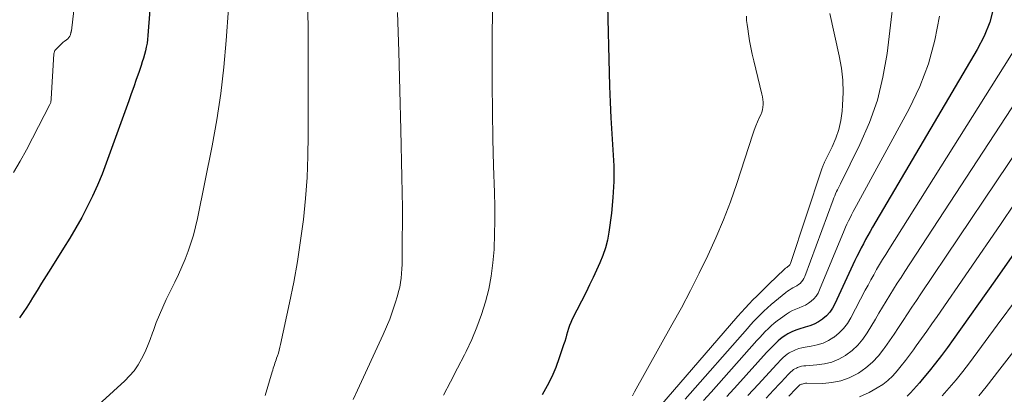
# Model space of a CAD drawing. Units: feet. Extents: x 1959997 to 1965027, y 535000 to 540000.
# Drawn here: x 1961195 to 1961414, y 536809 to 536893 of the extents above; entities that cross this region are included whole.
import ezdxf

# ---------------------------------------------------------------- set-up
doc = ezdxf.new("R2010")
doc.units = ezdxf.units.FT
doc.header["$LTSCALE"] = 100
doc.header["$MEASUREMENT"] = 0
doc.layers.add('CONTOUR INDEX', color=32, linetype='Continuous', lineweight=25)
doc.layers.add('CONTOUR INTERMEDIATE', color=40, linetype='Continuous', lineweight=15)

msp = doc.modelspace()

# ---------------------------------------------------------------- linework, layer by layer
at = {"layer": 'CONTOUR INDEX', "flags": 128}
for points, elevation in [([(1961325.97, 536898.74), (1961326.5, 536877.72), (1961326.62, 536874.17), (1961326.78, 536870.62), (1961326.99, 536867.08), (1961327.25, 536863.53), (1961327.43, 536859.99), (1961327.45, 536856.46), (1961327.25, 536852.93), (1961326.9, 536849.4), (1961326.33, 536845.15), (1961326.02, 536843.39), (1961325.61, 536841.66), (1961325.04, 536839.97), (1961324.37, 536838.32), (1961323.62, 536836.68), (1961322.85, 536835.06), (1961322.07, 536833.44), (1961321.27, 536831.83), (1961318.21, 536825.76), (1961317.9, 536825.08), (1961317.61, 536824.39), (1961317.36, 536823.69), (1961317.14, 536822.98), (1961316.94, 536822.25), (1961316.73, 536821.54), (1961316.51, 536820.82), (1961316.28, 536820.11), (1961315.31, 536817.2), (1961314.52, 536815.06), (1961313.63, 536812.97), (1961312.6, 536810.95), (1961311.48, 536808.97)], 880), ([(1961412.05, 536895.14), (1961411.18, 536891.93), (1961409.93, 536888.86), (1961408.41, 536885.87), (1961385.1, 536846.26), (1961384.57, 536845.35), (1961384.05, 536844.44), (1961383.54, 536843.52), (1961383.03, 536842.59), (1961382.54, 536841.66), (1961382.06, 536840.72), (1961381.6, 536839.78), (1961381.15, 536838.83), (1961376.69, 536829.24), (1961376.16, 536828.27), (1961375.54, 536827.37), (1961374.79, 536826.57), (1961373.97, 536825.84), (1961373.93, 536825.81), (1961373.03, 536825.21), (1961372.09, 536824.69), (1961371.09, 536824.3), (1961370.05, 536823.98), (1961369.83, 536823.93), (1961368.89, 536823.67), (1961367.98, 536823.35), (1961367.09, 536822.95), (1961366.23, 536822.49), (1961365.79, 536822.23), (1961365.18, 536821.84), (1961364.59, 536821.42), (1961364.04, 536820.96), (1961363.5, 536820.47), (1961362.99, 536819.95), (1961362.48, 536819.43), (1961361.98, 536818.9), (1961361.49, 536818.36), (1961355.01, 536811.16), (1961352.65, 536808.57)], 860), ([(1961224.09, 536894.68), (1961223.69, 536888.96), (1961223.61, 536888.11), (1961223.49, 536887.26), (1961223.33, 536886.41), (1961223.14, 536885.58), (1961222.92, 536884.74), (1961222.68, 536883.92), (1961222.43, 536883.1), (1961222.16, 536882.28), (1961221.63, 536880.74), (1961221.09, 536879.16), (1961220.54, 536877.58), (1961219.98, 536876), (1961219.41, 536874.42), (1961214.41, 536860.55), (1961213.47, 536858.07), (1961212.45, 536855.62), (1961211.35, 536853.2), (1961210.18, 536850.81), (1961208.94, 536848.46), (1961207.65, 536846.14), (1961206.3, 536843.85), (1961204.91, 536841.58), (1961202.06, 536837.08), (1961201.03, 536835.45), (1961200.01, 536833.81), (1961198.99, 536832.17), (1961197.99, 536830.53), (1961197.46, 536829.66), (1961196.7, 536828.46), (1961195.92, 536827.28), (1961195.1, 536826.12)], 900), ([(1961418.14, 536842.75), (1961412.34, 536834.33), (1961403.04, 536821.26), (1961401.74, 536819.48), (1961400.42, 536817.71), (1961399.06, 536815.96), (1961397.68, 536814.24), (1961396.15, 536812.37), (1961395.51, 536811.6), (1961394.85, 536810.83), (1961394.18, 536810.09), (1961393.5, 536809.35), (1961392.79, 536808.63)], 840)]:
    msp.add_lwpolyline(points, dxfattribs=dict(at, elevation=elevation))
at = {"layer": 'CONTOUR INTERMEDIATE', "flags": 128}
for points, elevation in [([(1961259.32, 536918.06), (1961259.39, 536866.81), (1961259.32, 536862.1), (1961259.13, 536857.39), (1961258.78, 536852.69), (1961258.32, 536848), (1961257.7, 536843.33), (1961257, 536838.66), (1961256.16, 536834.03), (1961255.23, 536829.4), (1961253.24, 536820.18), (1961253.09, 536819.53), (1961252.93, 536818.89), (1961252.74, 536818.25), (1961252.53, 536817.62), (1961252.36, 536817.12), (1961252.24, 536816.74), (1961252.11, 536816.36), (1961251.98, 536815.98), (1961251.85, 536815.6), (1961251.72, 536815.22), (1961251.59, 536814.84), (1961251.48, 536814.45), (1961251.36, 536814.07), (1961249.82, 536808.76)], 892), ([(1961300.5, 536913.64), (1961300.35, 536884.2), (1961300.35, 536878.13), (1961300.4, 536872.06), (1961300.51, 536865.99), (1961300.68, 536859.92), (1961300.87, 536854.02), (1961300.93, 536850.9), (1961300.95, 536847.79), (1961300.89, 536844.68), (1961300.79, 536841.57), (1961300.78, 536841.28), (1961300.54, 536838.33), (1961300.17, 536835.4), (1961299.59, 536832.5), (1961298.87, 536829.63), (1961297.98, 536826.81), (1961296.98, 536824.02), (1961295.83, 536821.3), (1961294.58, 536818.61), (1961294.21, 536817.86), (1961292.67, 536814.84), (1961291.11, 536811.84), (1961289.49, 536808.87)], 884), ([(1961208.53, 536906.29), (1961206.64, 536890.05), (1961206.62, 536889.94), (1961206.6, 536889.84), (1961206.58, 536889.73), (1961206.55, 536889.63), (1961206.41, 536889.13), (1961206.27, 536888.81), (1961206.1, 536888.51), (1961205.86, 536888.26), (1961205.58, 536888.04), (1961205.46, 536887.96), (1961205.1, 536887.72), (1961204.75, 536887.45), (1961204.42, 536887.16), (1961204.11, 536886.85), (1961203.15, 536885.84), (1961202.99, 536885.63), (1961202.86, 536885.4), (1961202.79, 536885.15), (1961202.74, 536884.88), (1961202.16, 536874.89), (1961202.15, 536874.72), (1961202.13, 536874.56), (1961202.1, 536874.39), (1961202.07, 536874.23), (1961202.03, 536874.07), (1961201.98, 536873.91), (1961201.91, 536873.76), (1961201.84, 536873.61), (1961199.33, 536868.71), (1961197.98, 536866.13), (1961196.61, 536863.55), (1961195.21, 536860.99), (1961193.78, 536858.44)], 904), ([(1961390.46, 536903.31), (1961388.3, 536884.99), (1961387.4, 536879.74), (1961386.16, 536874.59), (1961384.39, 536869.59), (1961382.27, 536864.7), (1961377.94, 536855.97), (1961377.72, 536855.53), (1961377.5, 536855.08), (1961377.28, 536854.64), (1961377.07, 536854.2), (1961376.86, 536853.75), (1961376.66, 536853.3), (1961376.47, 536852.84), (1961376.3, 536852.38), (1961369.98, 536835.29), (1961369.79, 536834.86), (1961369.56, 536834.46), (1961369.27, 536834.11), (1961368.94, 536833.77), (1961368.57, 536833.48), (1961368.18, 536833.21), (1961367.78, 536832.97), (1961367.35, 536832.76), (1961366.92, 536832.53), (1961366.5, 536832.29), (1961366.11, 536832.02), (1961365.73, 536831.73), (1961363.31, 536829.74), (1961362.49, 536829.05), (1961361.69, 536828.34), (1961360.9, 536827.61), (1961360.13, 536826.87), (1961359.37, 536826.11), (1961358.63, 536825.33), (1961357.9, 536824.55), (1961357.19, 536823.75), (1961343.34, 536807.94)], 868), ([(1961425.94, 536900.64), (1961388.69, 536841.35), (1961388, 536840.23), (1961387.32, 536839.11), (1961386.65, 536837.98), (1961385.99, 536836.84), (1961385.34, 536835.7), (1961384.71, 536834.55), (1961384.08, 536833.39), (1961383.46, 536832.23), (1961380.23, 536826.06), (1961379.48, 536824.85), (1961378.63, 536823.73), (1961377.63, 536822.73), (1961376.53, 536821.82), (1961376.46, 536821.78), (1961375.28, 536821.06), (1961374.05, 536820.46), (1961372.74, 536820.04), (1961371.39, 536819.75), (1961370.05, 536819.56), (1961369.33, 536819.42), (1961368.63, 536819.24), (1961367.95, 536818.99), (1961367.29, 536818.7), (1961366.98, 536818.54), (1961366.49, 536818.27), (1961366.03, 536817.98), (1961365.6, 536817.64), (1961365.19, 536817.27), (1961364.8, 536816.87), (1961364.41, 536816.48), (1961364.03, 536816.07), (1961363.65, 536815.67), (1961359.69, 536811.33), (1961357.33, 536808.77)], 856), ([(1961241.6, 536895.04), (1961241.12, 536887.87), (1961240.6, 536881.96), (1961239.93, 536876.07), (1961239.03, 536870.21), (1961237.97, 536864.38), (1961234.7, 536848.2), (1961234.29, 536846.36), (1961233.82, 536844.53), (1961233.27, 536842.73), (1961232.66, 536840.94), (1961231.98, 536839.18), (1961231.27, 536837.43), (1961230.5, 536835.71), (1961229.69, 536834), (1961227.78, 536830.14), (1961226.99, 536828.45), (1961226.24, 536826.75), (1961225.56, 536825.02), (1961224.93, 536823.27), (1961224.74, 536822.73), (1961224.2, 536821.25), (1961223.62, 536819.8), (1961222.97, 536818.36), (1961222.29, 536816.95), (1961221.5, 536815.6), (1961220.62, 536814.32), (1961219.62, 536813.14), (1961218.52, 536812.03), (1961201.72, 536796.68)], 896), ([(1961279.29, 536894.12), (1961279.58, 536885.42), (1961279.83, 536876.71), (1961280.04, 536868.01), (1961280.26, 536857.4), (1961280.32, 536853.99), (1961280.36, 536850.59), (1961280.36, 536847.19), (1961280.35, 536843.79), (1961280.31, 536839.02), (1961280.29, 536838), (1961280.24, 536836.98), (1961280.17, 536835.97), (1961280.08, 536834.95), (1961279.94, 536833.94), (1961279.76, 536832.94), (1961279.53, 536831.95), (1961279.26, 536830.97), (1961278.76, 536829.34), (1961278.17, 536827.57), (1961277.54, 536825.81), (1961276.84, 536824.08), (1961276.09, 536822.36), (1961270.39, 536809.96), (1961269.39, 536807.86)], 888), ([(1961356.98, 536893.29), (1961357.04, 536892.36), (1961357.14, 536891.43), (1961357.27, 536890.5), (1961357.45, 536889.33), (1961357.7, 536887.82), (1961357.98, 536886.31), (1961358.29, 536884.82), (1961358.64, 536883.32), (1961360.45, 536875.89), (1961360.56, 536875.32), (1961360.65, 536874.74), (1961360.69, 536874.16), (1961360.7, 536873.58), (1961360.65, 536873), (1961360.56, 536872.44), (1961360.39, 536871.89), (1961360.18, 536871.35), (1961359.85, 536870.64), (1961359.46, 536869.74), (1961359.08, 536868.84), (1961358.74, 536867.93), (1961358.42, 536867), (1961354.84, 536856.05), (1961353.41, 536851.96), (1961351.88, 536847.9), (1961350.19, 536843.91), (1961348.39, 536839.96), (1961346.48, 536836.06), (1961344.52, 536832.19), (1961342.49, 536828.35), (1961340.41, 536824.54), (1961332.08, 536809.63), (1961331.61, 536808.74)], 876), ([(1961375.58, 536893.87), (1961377.66, 536884.46), (1961378.13, 536881.74), (1961378.44, 536879.01), (1961378.5, 536876.26), (1961378.4, 536873.49), (1961378.29, 536872.15), (1961378.01, 536870.08), (1961377.57, 536868.06), (1961376.9, 536866.1), (1961376.09, 536864.18), (1961374.41, 536860.76), (1961374.32, 536860.58), (1961374.24, 536860.4), (1961374.15, 536860.22), (1961374.07, 536860.04), (1961373.99, 536859.86), (1961373.91, 536859.68), (1961373.84, 536859.49), (1961373.78, 536859.31), (1961366.78, 536838.2), (1961366.72, 536838.06), (1961366.65, 536837.93), (1961366.56, 536837.81), (1961366.46, 536837.7), (1961366.34, 536837.6), (1961366.22, 536837.5), (1961366.1, 536837.42), (1961365.97, 536837.33), (1961365.82, 536837.24), (1961365.69, 536837.14), (1961365.57, 536837.04), (1961365.45, 536836.93), (1961361.99, 536833.56), (1961361.1, 536832.69), (1961360.22, 536831.81), (1961359.33, 536830.94), (1961358.44, 536830.07), (1961357.57, 536829.18), (1961356.71, 536828.28), (1961355.87, 536827.37), (1961355.04, 536826.43), (1961337.67, 536806.35)], 872), ([(1961399.98, 536893.32), (1961398.96, 536887.94), (1961397.56, 536882.69), (1961395.59, 536877.62), (1961393.24, 536872.67), (1961381.51, 536851.13), (1961381.14, 536850.45), (1961380.77, 536849.76), (1961380.41, 536849.07), (1961380.06, 536848.38), (1961379.71, 536847.68), (1961379.38, 536846.98), (1961379.06, 536846.27), (1961378.76, 536845.55), (1961373.28, 536832.3), (1961372.93, 536831.6), (1961372.52, 536830.95), (1961372.01, 536830.36), (1961371.44, 536829.82), (1961370.79, 536829.35), (1961370.13, 536828.94), (1961369.43, 536828.6), (1961368.71, 536828.31), (1961367.98, 536828.03), (1961367.26, 536827.71), (1961366.58, 536827.33), (1961365.92, 536826.9), (1961364.57, 536825.96), (1961363.85, 536825.43), (1961363.15, 536824.87), (1961362.47, 536824.28), (1961361.82, 536823.67), (1961361.18, 536823.03), (1961360.56, 536822.38), (1961359.94, 536821.72), (1961359.34, 536821.05), (1961349.12, 536809.55), (1961347.41, 536807.65)], 864), ([(1961428.44, 536891.76), (1961392.28, 536836.41), (1961391.43, 536835.1), (1961390.59, 536833.79), (1961389.76, 536832.46), (1961388.93, 536831.13), (1961388.12, 536829.8), (1961387.31, 536828.46), (1961386.5, 536827.13), (1961385.7, 536825.79), (1961383.9, 536822.78), (1961382.9, 536821.34), (1961381.79, 536820.01), (1961380.51, 536818.83), (1961379.12, 536817.77), (1961379.04, 536817.72), (1961377.55, 536816.9), (1961376.01, 536816.24), (1961374.39, 536815.83), (1961372.7, 536815.59), (1961370.24, 536815.43), (1961369.75, 536815.38), (1961369.27, 536815.29), (1961368.8, 536815.16), (1961368.34, 536814.99), (1961368.13, 536814.9), (1961367.79, 536814.74), (1961367.46, 536814.55), (1961367.16, 536814.32), (1961366.88, 536814.07), (1961366.61, 536813.8), (1961366.34, 536813.52), (1961366.07, 536813.25), (1961365.81, 536812.97), (1961363.03, 536809.97), (1961361.38, 536808.2)], 852), ([(1961420.98, 536868.87), (1961395.86, 536831.42), (1961394.86, 536829.93), (1961393.86, 536828.44), (1961392.86, 536826.95), (1961391.87, 536825.46), (1961390.87, 536823.96), (1961389.86, 536822.48), (1961388.86, 536820.99), (1961387.84, 536819.51), (1961387.61, 536819.17), (1961386.39, 536817.62), (1961385.05, 536816.18), (1961383.55, 536814.92), (1961381.93, 536813.79), (1961381.67, 536813.63), (1961379.86, 536812.72), (1961377.99, 536812.02), (1961376.03, 536811.65), (1961374.01, 536811.49), (1961370.42, 536811.52), (1961370.15, 536811.5), (1961369.89, 536811.47), (1961369.63, 536811.42), (1961369.37, 536811.34), (1961369.26, 536811.3), (1961369.07, 536811.22), (1961368.89, 536811.13), (1961368.72, 536811.01), (1961368.56, 536810.87), (1961368.41, 536810.72), (1961368.27, 536810.57), (1961368.12, 536810.42), (1961367.98, 536810.26), (1961366.45, 536808.61)], 848), ([(1961419.93, 536856.37), (1961413.57, 536846.86), (1961399.44, 536826.38), (1961398.29, 536824.73), (1961397.13, 536823.09), (1961395.96, 536821.45), (1961394.78, 536819.82), (1961394.16, 536818.98), (1961393.27, 536817.79), (1961392.38, 536816.6), (1961391.47, 536815.42), (1961390.54, 536814.25), (1961389.56, 536813.16), (1961388.5, 536812.15), (1961387.33, 536811.27), (1961386.09, 536810.47), (1961384.34, 536809.49), (1961382.19, 536808.52)], 844), ([(1961417.37, 536830.56), (1961412.86, 536824.44), (1961406.67, 536816.06), (1961405.22, 536814.16), (1961403.72, 536812.29), (1961402.16, 536810.48), (1961400.56, 536808.69)], 836), ([(1961416.53, 536818.67), (1961413.44, 536814.66), (1961410.39, 536810.7), (1961408.76, 536808.72)], 832)]:
    msp.add_lwpolyline(points, dxfattribs=dict(at, elevation=elevation))

doc.saveas('drawing.dxf')
